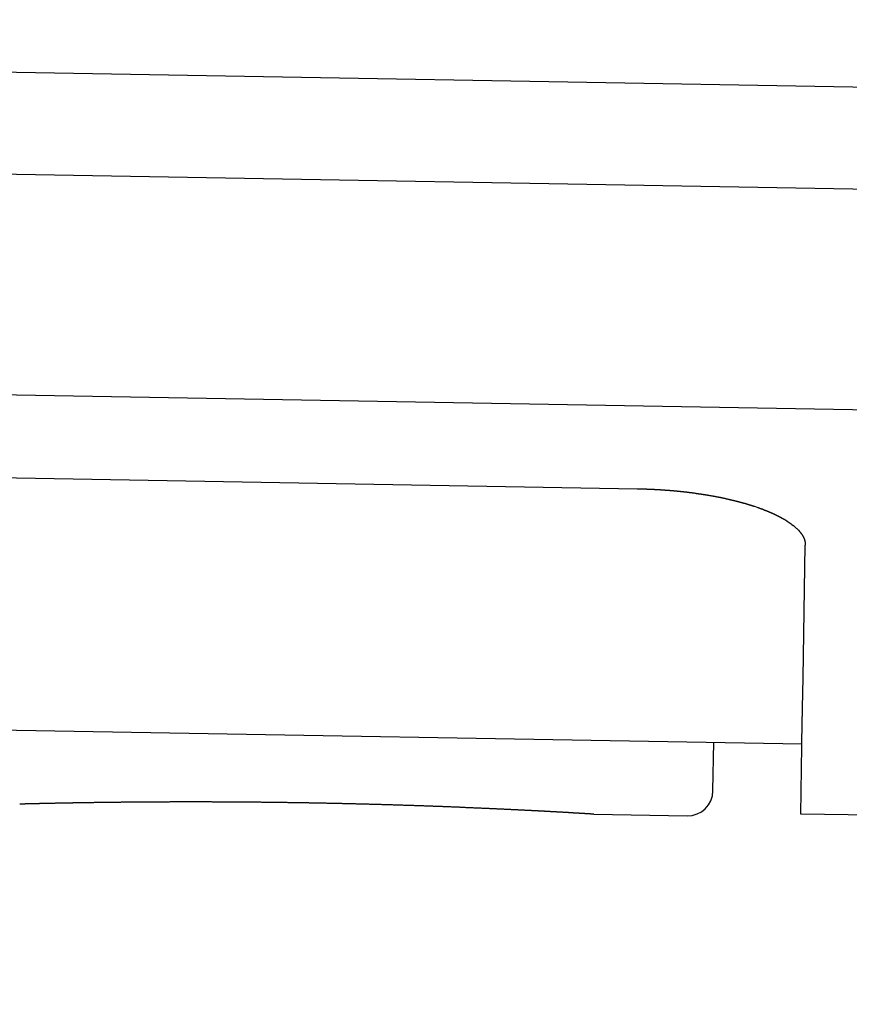
# Model space of a CAD drawing. Extents: x 12 to 910, y 428 to 1383.
# Drawn here: x 615 to 625, y 927 to 939 of the extents above; entities that cross this region are included whole.
import ezdxf

# ---------------------------------------------------------------- set-up
doc = ezdxf.new("R2010")
doc.units = 0
doc.header["$MEASUREMENT"] = 0
doc.layers.add('PIC13', color=7, linetype='CONTINUOUS')

# ---------------------------------------------------------------- blocks, each defined once
blk = doc.blocks.new('SUB48')
at = {"layer": 'PIC13', "color": 7, "linetype": 'Continuous'}
for p, q in [((16.987, -6.597), (16.997, -6.023)), ((15.577, -6.873), (16.682, -6.892))]:
    blk.add_line(p, q, dxfattribs=at)
blk.add_lwpolyline([(15.577, -6.873), (15.577, -6.873), (15.576, -6.873), (15.576, -6.873), (15.576, -6.873), (15.575, -6.873), (15.575, -6.873), (15.575, -6.873), (15.574, -6.873), (15.574, -6.872), (15.574, -6.872), (15.573, -6.872), (15.573, -6.872), (15.572, -6.872), (15.572, -6.872), (15.571, -6.872), (15.571, -6.872), (15.57, -6.872), (15.57, -6.872), (15.569, -6.872), (15.569, -6.872), (15.568, -6.872), (15.568, -6.872), (15.567, -6.872), (15.566, -6.872), (15.565, -6.872), (15.565, -6.872), (15.564, -6.872), (15.563, -6.872), (15.562, -6.872), (15.561, -6.872), (15.56, -6.872), (15.559, -6.872), (15.558, -6.872), (15.557, -6.871), (15.556, -6.871), (15.555, -6.871), (15.554, -6.871), (15.552, -6.871), (15.551, -6.871), (15.549, -6.871), (15.548, -6.871), (15.546, -6.871), (15.545, -6.871), (15.543, -6.871), (15.542, -6.871), (15.54, -6.87), (15.538, -6.87), (15.536, -6.87), (15.534, -6.87), (15.532, -6.87), (15.53, -6.87), (15.528, -6.87), (15.526, -6.87), (15.524, -6.869), (15.522, -6.869), (15.52, -6.869), (15.517, -6.869), (15.515, -6.869), (15.513, -6.869), (15.51, -6.869), (15.508, -6.868), (15.505, -6.868), (15.503, -6.868), (15.5, -6.868), (15.497, -6.868), (15.495, -6.868), (15.492, -6.868), (15.489, -6.867), (15.486, -6.867), (15.483, -6.867), (15.48, -6.867), (15.477, -6.867), (15.474, -6.867), (15.471, -6.866), (15.468, -6.866), (15.465, -6.866), (15.462, -6.866), (15.459, -6.866), (15.455, -6.865), (15.452, -6.865), (15.449, -6.865), (15.445, -6.865), (15.442, -6.865), (15.438, -6.864), (15.435, -6.864), (15.431, -6.864), (15.428, -6.864), (15.424, -6.864), (15.421, -6.863), (15.417, -6.863), (15.413, -6.863), (15.409, -6.863), (15.406, -6.862), (15.402, -6.862), (15.398, -6.862), (15.394, -6.862), (15.39, -6.862), (15.386, -6.861), (15.382, -6.861), (15.378, -6.861), (15.374, -6.861), (15.37, -6.86), (15.366, -6.86), (15.362, -6.86), (15.358, -6.86), (15.353, -6.859), (15.349, -6.859), (15.345, -6.859), (15.34, -6.859), (15.336, -6.858), (15.332, -6.858), (15.327, -6.858), (15.323, -6.858), (15.318, -6.857), (15.314, -6.857), (15.309, -6.857), (15.304, -6.857), (15.3, -6.856), (15.295, -6.856), (15.29, -6.856), (15.285, -6.856), (15.281, -6.855), (15.276, -6.855), (15.271, -6.855), (15.266, -6.854), (15.261, -6.854), (15.256, -6.854), (15.251, -6.854), (15.246, -6.853), (15.241, -6.853), (15.236, -6.853), (15.23, -6.852), (15.225, -6.852), (15.22, -6.852), (15.215, -6.852), (15.209, -6.851), (15.204, -6.851), (15.199, -6.851), (15.193, -6.85), (15.188, -6.85), (15.182, -6.85), (15.177, -6.849), (15.171, -6.849), (15.165, -6.849), (15.16, -6.848), (15.154, -6.848), (15.148, -6.848), (15.143, -6.848), (15.137, -6.847), (15.131, -6.847), (15.125, -6.847), (15.119, -6.846), (15.113, -6.846), (15.107, -6.846), (15.101, -6.845), (15.095, -6.845), (15.089, -6.845), (15.083, -6.844), (15.077, -6.844), (15.07, -6.844), (15.064, -6.843), (15.058, -6.843), (15.052, -6.843), (15.045, -6.842), (15.039, -6.842), (15.033, -6.842), (15.026, -6.841), (15.02, -6.841), (15.013, -6.84), (15.007, -6.84), (15, -6.84), (14.994, -6.839), (14.987, -6.839), (14.98, -6.839), (14.974, -6.838), (14.967, -6.838), (14.96, -6.838), (14.953, -6.837), (14.946, -6.837), (14.94, -6.837), (14.933, -6.836), (14.926, -6.836), (14.919, -6.835), (14.912, -6.835), (14.905, -6.835), (14.898, -6.834), (14.891, -6.834), (14.883, -6.834), (14.876, -6.833), (14.869, -6.833), (14.862, -6.833), (14.855, -6.832), (14.847, -6.832), (14.84, -6.831), (14.833, -6.831), (14.825, -6.831), (14.818, -6.83), (14.811, -6.83), (14.803, -6.83), (14.796, -6.829), (14.788, -6.829), (14.781, -6.828), (14.773, -6.828), (14.765, -6.828), (14.758, -6.827), (14.75, -6.827), (14.742, -6.826), (14.735, -6.826), (14.727, -6.826), (14.719, -6.825), (14.711, -6.825), (14.703, -6.825), (14.696, -6.824), (14.688, -6.824), (14.68, -6.823), (14.672, -6.823), (14.664, -6.823), (14.656, -6.822), (14.648, -6.822), (14.64, -6.821), (14.632, -6.821), (14.623, -6.821), (14.615, -6.82), (14.607, -6.82), (14.599, -6.819), (14.591, -6.819), (14.582, -6.819), (14.574, -6.818), (14.566, -6.818), (14.557, -6.817), (14.549, -6.817), (14.541, -6.817), (14.532, -6.816), (14.524, -6.816), (14.515, -6.815), (14.507, -6.815), (14.498, -6.815), (14.49, -6.814), (14.481, -6.814), (14.472, -6.813), (14.464, -6.813), (14.455, -6.813), (14.446, -6.812), (14.437, -6.812), (14.429, -6.811), (14.42, -6.811), (14.411, -6.811), (14.402, -6.81), (14.393, -6.81), (14.385, -6.809), (14.376, -6.809), (14.367, -6.809), (14.358, -6.808), (14.349, -6.808), (14.34, -6.807), (14.331, -6.807), (14.322, -6.807), (14.313, -6.806), (14.303, -6.806), (14.294, -6.805), (14.285, -6.805), (14.276, -6.804), (14.267, -6.804), (14.257, -6.804), (14.248, -6.803), (14.239, -6.803), (14.23, -6.802), (14.22, -6.802), (14.211, -6.802), (14.202, -6.801), (14.192, -6.801), (14.183, -6.8), (14.173, -6.8), (14.164, -6.8), (14.154, -6.799), (14.145, -6.799), (14.135, -6.798), (14.126, -6.798), (14.116, -6.798), (14.107, -6.797), (14.097, -6.797), (14.087, -6.796), (14.078, -6.796), (14.068, -6.796), (14.058, -6.795), (14.048, -6.795), (14.039, -6.794), (14.029, -6.794), (14.019, -6.794), (14.009, -6.793), (14, -6.793), (13.99, -6.792), (13.98, -6.792), (13.97, -6.792), (13.96, -6.791), (13.95, -6.791), (13.94, -6.79), (13.93, -6.79), (13.92, -6.79), (13.91, -6.789), (13.9, -6.789), (13.89, -6.788), (13.88, -6.788), (13.87, -6.788), (13.86, -6.787), (13.85, -6.787), (13.839, -6.786), (13.829, -6.786), (13.819, -6.786), (13.809, -6.785), (13.799, -6.785), (13.788, -6.784), (13.778, -6.784), (13.768, -6.784), (13.758, -6.783), (13.747, -6.783), (13.737, -6.783), (13.726, -6.782), (13.716, -6.782), (13.706, -6.781), (13.695, -6.781), (13.685, -6.781), (13.674, -6.78), (13.664, -6.78), (13.654, -6.779), (13.643, -6.779), (13.633, -6.779), (13.622, -6.778), (13.611, -6.778), (13.601, -6.778), (13.59, -6.777), (13.58, -6.777), (13.569, -6.776), (13.559, -6.776), (13.548, -6.776), (13.537, -6.775), (13.527, -6.775), (13.516, -6.775), (13.505, -6.774), (13.495, -6.774), (13.484, -6.774), (13.473, -6.773), (13.462, -6.773), (13.452, -6.772), (13.441, -6.772), (13.43, -6.772), (13.419, -6.771), (13.408, -6.771), (13.397, -6.771), (13.387, -6.77), (13.376, -6.77), (13.365, -6.77), (13.354, -6.769), (13.343, -6.769), (13.332, -6.769), (13.321, -6.768), (13.31, -6.768), (13.299, -6.767), (13.288, -6.767), (13.277, -6.767), (13.266, -6.766), (13.255, -6.766), (13.244, -6.766), (13.233, -6.765), (13.222, -6.765), (13.211, -6.765), (13.2, -6.764), (13.189, -6.764), (13.178, -6.764), (13.167, -6.763), (13.156, -6.763), (13.145, -6.763), (13.133, -6.762), (13.122, -6.762), (13.111, -6.762), (13.1, -6.761), (13.089, -6.761), (13.078, -6.761), (13.066, -6.76), (13.055, -6.76), (13.044, -6.76), (13.033, -6.759), (13.022, -6.759), (13.01, -6.759), (12.999, -6.759), (12.988, -6.758), (12.977, -6.758), (12.965, -6.758), (12.954, -6.757), (12.943, -6.757), (12.931, -6.757), (12.92, -6.756), (12.909, -6.756), (12.897, -6.756), (12.886, -6.755), (12.875, -6.755), (12.863, -6.755), (12.852, -6.755), (12.841, -6.754), (12.829, -6.754), (12.818, -6.754), (12.807, -6.753), (12.795, -6.753), (12.784, -6.753), (12.772, -6.753), (12.761, -6.752), (12.749, -6.752), (12.738, -6.752), (12.727, -6.751), (12.715, -6.751), (12.704, -6.751), (12.692, -6.751), (12.681, -6.75), (12.669, -6.75), (12.658, -6.75), (12.646, -6.749), (12.635, -6.749), (12.623, -6.749), (12.612, -6.749), (12.6, -6.748), (12.589, -6.748), (12.577, -6.748), (12.566, -6.748), (12.554, -6.747), (12.543, -6.747), (12.531, -6.747), (12.52, -6.747), (12.508, -6.746), (12.497, -6.746), (12.485, -6.746), (12.474, -6.746), (12.462, -6.745), (12.451, -6.745), (12.439, -6.745), (12.427, -6.745), (12.416, -6.744), (12.404, -6.744), (12.393, -6.744), (12.381, -6.744), (12.37, -6.744), (12.358, -6.743), (12.347, -6.743), (12.335, -6.743), (12.323, -6.743), (12.312, -6.742), (12.3, -6.742), (12.289, -6.742), (12.277, -6.742), (12.265, -6.742), (12.254, -6.741), (12.242, -6.741), (12.231, -6.741), (12.219, -6.741), (12.208, -6.74), (12.196, -6.74), (12.184, -6.74), (12.173, -6.74), (12.161, -6.74), (12.15, -6.739), (12.138, -6.739), (12.126, -6.739), (12.115, -6.739), (12.103, -6.739), (12.092, -6.739), (12.08, -6.738), (12.069, -6.738), (12.057, -6.738), (12.045, -6.738), (12.034, -6.738), (12.022, -6.737), (12.011, -6.737), (11.999, -6.737), (11.988, -6.737), (11.976, -6.737), (11.964, -6.737), (11.953, -6.736), (11.941, -6.736), (11.93, -6.736), (11.918, -6.736), (11.907, -6.736), (11.895, -6.736), (11.884, -6.735), (11.872, -6.735), (11.86, -6.735), (11.849, -6.735), (11.837, -6.735), (11.826, -6.735), (11.814, -6.734), (11.803, -6.734), (11.791, -6.734), (11.78, -6.734), (11.768, -6.734), (11.757, -6.734), (11.745, -6.734), (11.734, -6.733), (11.722, -6.733), (11.711, -6.733), (11.699, -6.733), (11.688, -6.733), (11.676, -6.733), (11.665, -6.733), (11.654, -6.733), (11.642, -6.732), (11.631, -6.732), (11.619, -6.732), (11.608, -6.732), (11.596, -6.732), (11.585, -6.732), (11.574, -6.732), (11.562, -6.732), (11.551, -6.732), (11.539, -6.731), (11.528, -6.731), (11.517, -6.731), (11.505, -6.731), (11.494, -6.731), (11.483, -6.731), (11.471, -6.731), (11.46, -6.731), (11.449, -6.731), (11.437, -6.731), (11.426, -6.73), (11.415, -6.73), (11.403, -6.73), (11.392, -6.73), (11.381, -6.73), (11.37, -6.73), (11.358, -6.73), (11.347, -6.73), (11.336, -6.73), (11.325, -6.73), (11.313, -6.73), (11.302, -6.73), (11.291, -6.73), (11.28, -6.729), (11.269, -6.729), (11.257, -6.729), (11.246, -6.729), (11.235, -6.729), (11.224, -6.729), (11.213, -6.729), (11.202, -6.729), (11.191, -6.729), (11.179, -6.729), (11.168, -6.729), (11.157, -6.729), (11.146, -6.729), (11.135, -6.729), (11.124, -6.729), (11.113, -6.729), (11.102, -6.729), (11.091, -6.729), (11.08, -6.729), (11.069, -6.729), (11.058, -6.728), (11.047, -6.728), (11.036, -6.728), (11.025, -6.728), (11.014, -6.728), (11.004, -6.728), (10.993, -6.728), (10.982, -6.728), (10.971, -6.728), (10.96, -6.728), (10.949, -6.728), (10.938, -6.728), (10.928, -6.728), (10.917, -6.728), (10.906, -6.728), (10.895, -6.728), (10.885, -6.728), (10.874, -6.728), (10.863, -6.728), (10.852, -6.728), (10.842, -6.728), (10.831, -6.728), (10.82, -6.728), (10.81, -6.728), (10.799, -6.728), (10.789, -6.728), (10.778, -6.728), (10.767, -6.728), (10.757, -6.728), (10.746, -6.728), (10.736, -6.728), (10.725, -6.728), (10.715, -6.728), (10.704, -6.728), (10.694, -6.728), (10.683, -6.728), (10.673, -6.728), (10.662, -6.728), (10.652, -6.728), (10.642, -6.728), (10.631, -6.728), (10.621, -6.728), (10.611, -6.728), (10.6, -6.728), (10.59, -6.728), (10.58, -6.728), (10.57, -6.728), (10.559, -6.729), (10.549, -6.729), (10.539, -6.729), (10.529, -6.729), (10.519, -6.729), (10.508, -6.729), (10.498, -6.729), (10.488, -6.729), (10.478, -6.729), (10.468, -6.729), (10.458, -6.729), (10.448, -6.729), (10.438, -6.729), (10.428, -6.729), (10.418, -6.729), (10.408, -6.729), (10.398, -6.729), (10.388, -6.729), (10.378, -6.729), (10.368, -6.729), (10.359, -6.729), (10.349, -6.729), (10.339, -6.73), (10.329, -6.73), (10.319, -6.73), (10.31, -6.73), (10.3, -6.73), (10.29, -6.73), (10.281, -6.73), (10.271, -6.73), (10.261, -6.73), (10.252, -6.73), (10.242, -6.73), (10.233, -6.73), (10.223, -6.73), (10.213, -6.73), (10.204, -6.73), (10.194, -6.731), (10.185, -6.731), (10.176, -6.731), (10.166, -6.731), (10.157, -6.731), (10.147, -6.731), (10.138, -6.731), (10.129, -6.731), (10.119, -6.731), (10.11, -6.731), (10.101, -6.731), (10.092, -6.731), (10.083, -6.732), (10.073, -6.732), (10.064, -6.732), (10.055, -6.732), (10.046, -6.732), (10.037, -6.732), (10.028, -6.732), (10.019, -6.732), (10.01, -6.732), (10.001, -6.732), (9.992, -6.732), (9.983, -6.733), (9.974, -6.733), (9.965, -6.733), (9.956, -6.733), (9.948, -6.733), (9.939, -6.733), (9.93, -6.733), (9.921, -6.733), (9.913, -6.733), (9.904, -6.733), (9.895, -6.733), (9.887, -6.734), (9.878, -6.734), (9.869, -6.734), (9.861, -6.734), (9.852, -6.734), (9.844, -6.734), (9.835, -6.734), (9.827, -6.734), (9.818, -6.734), (9.81, -6.735), (9.802, -6.735), (9.793, -6.735), (9.785, -6.735), (9.777, -6.735), (9.768, -6.735), (9.76, -6.735), (9.752, -6.735), (9.744, -6.735), (9.736, -6.736), (9.728, -6.736), (9.719, -6.736), (9.711, -6.736), (9.703, -6.736), (9.695, -6.736), (9.687, -6.736), (9.679, -6.736), (9.672, -6.736), (9.664, -6.737), (9.656, -6.737), (9.648, -6.737), (9.64, -6.737), (9.632, -6.737), (9.625, -6.737), (9.617, -6.737), (9.609, -6.737), (9.602, -6.737), (9.594, -6.738), (9.586, -6.738), (9.579, -6.738), (9.571, -6.738), (9.564, -6.738), (9.556, -6.738), (9.549, -6.738), (9.542, -6.738), (9.534, -6.739), (9.527, -6.739), (9.52, -6.739), (9.512, -6.739), (9.505, -6.739), (9.498, -6.739), (9.491, -6.739), (9.483, -6.739), (9.476, -6.739), (9.469, -6.74), (9.462, -6.74), (9.455, -6.74), (9.448, -6.74), (9.441, -6.74), (9.434, -6.74), (9.427, -6.74), (9.42, -6.74), (9.414, -6.741), (9.407, -6.741), (9.4, -6.741), (9.393, -6.741), (9.387, -6.741), (9.38, -6.741), (9.373, -6.741), (9.367, -6.741), (9.36, -6.742), (9.354, -6.742), (9.347, -6.742), (9.341, -6.742), (9.334, -6.742), (9.328, -6.742), (9.321, -6.742), (9.315, -6.742), (9.309, -6.743), (9.302, -6.743), (9.296, -6.743), (9.29, -6.743), (9.284, -6.743), (9.278, -6.743), (9.272, -6.743), (9.265, -6.743), (9.259, -6.743), (9.253, -6.744), (9.248, -6.744), (9.242, -6.744), (9.236, -6.744), (9.23, -6.744), (9.224, -6.744), (9.218, -6.744), (9.213, -6.744), (9.207, -6.745), (9.201, -6.745), (9.195, -6.745), (9.19, -6.745), (9.184, -6.745), (9.179, -6.745), (9.173, -6.745), (9.168, -6.745), (9.162, -6.745), (9.157, -6.746), (9.152, -6.746), (9.146, -6.746), (9.141, -6.746), (9.136, -6.746), (9.131, -6.746), (9.126, -6.746), (9.12, -6.746), (9.115, -6.746), (9.11, -6.747), (9.105, -6.747), (9.1, -6.747), (9.095, -6.747), (9.091, -6.747), (9.086, -6.747), (9.081, -6.747), (9.076, -6.747), (9.071, -6.747), (9.067, -6.748), (9.062, -6.748), (9.057, -6.748), (9.053, -6.748), (9.048, -6.748), (9.044, -6.748), (9.039, -6.748), (9.035, -6.748), (9.03, -6.748), (9.026, -6.748), (9.022, -6.749), (9.017, -6.749), (9.013, -6.749), (9.009, -6.749), (9.005, -6.749), (9, -6.749), (8.996, -6.749), (8.992, -6.749), (8.988, -6.749), (8.984, -6.749), (8.98, -6.749), (8.976, -6.75), (8.972, -6.75), (8.968, -6.75), (8.964, -6.75), (8.961, -6.75), (8.957, -6.75), (8.953, -6.75), (8.949, -6.75), (8.946, -6.75), (8.942, -6.75), (8.938, -6.75), (8.935, -6.751), (8.931, -6.751), (8.928, -6.751), (8.924, -6.751), (8.921, -6.751), (8.918, -6.751), (8.914, -6.751), (8.911, -6.751), (8.908, -6.751), (8.904, -6.751), (8.901, -6.751), (8.898, -6.751), (8.895, -6.752), (8.892, -6.752), (8.889, -6.752), (8.886, -6.752), (8.883, -6.752), (8.88, -6.752), (8.877, -6.752), (8.874, -6.752), (8.871, -6.752), (8.869, -6.752), (8.866, -6.752), (8.863, -6.752), (8.861, -6.752), (8.858, -6.752), (8.856, -6.752), (8.853, -6.753), (8.851, -6.753), (8.848, -6.753), (8.846, -6.753), (8.844, -6.753), (8.841, -6.753), (8.839, -6.753), (8.837, -6.753), (8.835, -6.753), (8.833, -6.753), (8.831, -6.753), (8.829, -6.753), (8.827, -6.753), (8.825, -6.753), (8.824, -6.753), (8.822, -6.753), (8.82, -6.753), (8.819, -6.753), (8.817, -6.753), (8.816, -6.753), (8.814, -6.754), (8.813, -6.754), (8.812, -6.754), (8.81, -6.754), (8.809, -6.754), (8.808, -6.754), (8.807, -6.754), (8.806, -6.754), (8.805, -6.754), (8.804, -6.754), (8.803, -6.754), (8.802, -6.754), (8.802, -6.754), (8.801, -6.754), (8.8, -6.754), (8.799, -6.754), (8.799, -6.754), (8.798, -6.754), (8.798, -6.754), (8.797, -6.754), (8.797, -6.754), (8.796, -6.754), (8.796, -6.754), (8.795, -6.754), (8.795, -6.754), (8.795, -6.754), (8.794, -6.754), (8.794, -6.754), (8.794, -6.754), (8.793, -6.754), (8.793, -6.754), (8.793, -6.754), (8.792, -6.754), (8.792, -6.754), (8.792, -6.754), (8.792, -6.754), (8.792, -6.754), (8.791, -6.754), (8.791, -6.754), (8.791, -6.754)], dxfattribs=at)
blk.add_arc((16.687, -6.592), 0.3, 269, 359, dxfattribs=at)
blk = doc.blocks.new('SUB69')
at = {"layer": 'PIC13', "color": 7, "linetype": 'Continuous'}
blk.add_line((-21.518, 111.097), (-195.577, 114.135), dxfattribs=at)
blk = doc.blocks.new('SUB73')
at = {"layer": 'PIC13', "color": 7, "linetype": 'Continuous'}
blk.add_line((-20.262, -6.047), (-9.504, -6.235), dxfattribs=at)
blk = doc.blocks.new('SUB71')
at = {"layer": 'PIC13', "color": 7, "linetype": 'Continuous'}
blk.add_blockref('SUB73', (-118.616, 119.112), dxfattribs=at)
blk = doc.blocks.new('SUB74')
at = {"layer": 'PIC13', "color": 7, "linetype": 'Continuous'}
for p, q in [((-174.8, 83.322), (-12.939, 80.497)), ((-12.984, 77.884), (-174.846, 80.71)), ((-167.264, 79.6), (-143.867, 79.192)), ((-141.906, 76.955), (-141.879, 78.525)), ((-141.912, 76.602), (-141.906, 76.955)), ((-141.919, 76.198), (-141.912, 76.602)), ((-141.934, 75.347), (-141.92, 76.147)), ((-141.92, 76.147), (-141.919, 76.198)), ((-13.068, 73.098), (-141.934, 75.347))]:
    blk.add_line(p, q, dxfattribs=at)
blk.add_lwpolyline([(-143.867, 79.192), (-143.864, 79.191), (-143.86, 79.191), (-143.855, 79.191), (-143.85, 79.191), (-143.845, 79.191), (-143.84, 79.191), (-143.834, 79.191), (-143.828, 79.191), (-143.823, 79.191), (-143.817, 79.19), (-143.811, 79.19), (-143.805, 79.19), (-143.8, 79.19), (-143.794, 79.19), (-143.789, 79.19), (-143.783, 79.189), (-143.778, 79.189), (-143.773, 79.189), (-143.768, 79.189), (-143.763, 79.189), (-143.758, 79.189), (-143.753, 79.188), (-143.748, 79.188), (-143.743, 79.188), (-143.738, 79.188), (-143.733, 79.188), (-143.728, 79.187), (-143.723, 79.187), (-143.718, 79.187), (-143.713, 79.187), (-143.708, 79.187), (-143.702, 79.186), (-143.697, 79.186), (-143.692, 79.186), (-143.687, 79.186), (-143.682, 79.185), (-143.677, 79.185), (-143.671, 79.185), (-143.666, 79.185), (-143.661, 79.184), (-143.656, 79.184), (-143.651, 79.184), (-143.646, 79.184), (-143.641, 79.183), (-143.636, 79.183), (-143.631, 79.183), (-143.626, 79.182), (-143.62, 79.182), (-143.615, 79.182), (-143.61, 79.182), (-143.605, 79.181), (-143.6, 79.181), (-143.595, 79.181), (-143.59, 79.18), (-143.585, 79.18), (-143.58, 79.18), (-143.575, 79.179), (-143.57, 79.179), (-143.565, 79.179), (-143.56, 79.178), (-143.555, 79.178), (-143.55, 79.178), (-143.545, 79.177), (-143.539, 79.177), (-143.534, 79.176), (-143.529, 79.176), (-143.524, 79.176), (-143.519, 79.175), (-143.514, 79.175), (-143.509, 79.175), (-143.504, 79.174), (-143.499, 79.174), (-143.494, 79.173), (-143.489, 79.173), (-143.484, 79.173), (-143.479, 79.172), (-143.474, 79.172), (-143.469, 79.171), (-143.464, 79.171), (-143.459, 79.17), (-143.454, 79.17), (-143.449, 79.17), (-143.444, 79.169), (-143.439, 79.169), (-143.434, 79.168), (-143.429, 79.168), (-143.424, 79.167), (-143.419, 79.167), (-143.414, 79.166), (-143.409, 79.166), (-143.404, 79.165), (-143.399, 79.165), (-143.394, 79.164), (-143.389, 79.164), (-143.384, 79.163), (-143.379, 79.163), (-143.374, 79.162), (-143.369, 79.162), (-143.364, 79.161), (-143.359, 79.161), (-143.354, 79.16), (-143.349, 79.16), (-143.344, 79.159), (-143.339, 79.159), (-143.334, 79.158), (-143.329, 79.158), (-143.324, 79.157), (-143.32, 79.157), (-143.315, 79.156), (-143.31, 79.155), (-143.305, 79.155), (-143.3, 79.154), (-143.295, 79.154), (-143.29, 79.153), (-143.285, 79.153), (-143.28, 79.152), (-143.275, 79.151), (-143.27, 79.151), (-143.265, 79.15), (-143.26, 79.15), (-143.256, 79.149), (-143.251, 79.148), (-143.246, 79.148), (-143.241, 79.147), (-143.236, 79.147), (-143.231, 79.146), (-143.226, 79.145), (-143.221, 79.145), (-143.217, 79.144), (-143.212, 79.143), (-143.207, 79.143), (-143.202, 79.142), (-143.197, 79.141), (-143.192, 79.141), (-143.187, 79.14), (-143.183, 79.139), (-143.178, 79.139), (-143.173, 79.138), (-143.168, 79.137), (-143.163, 79.137), (-143.159, 79.136), (-143.154, 79.135), (-143.149, 79.135), (-143.144, 79.134), (-143.14, 79.133), (-143.135, 79.133), (-143.13, 79.132), (-143.125, 79.131), (-143.121, 79.131), (-143.116, 79.13), (-143.111, 79.129), (-143.106, 79.128), (-143.102, 79.128), (-143.097, 79.127), (-143.092, 79.126), (-143.088, 79.125), (-143.083, 79.125), (-143.078, 79.124), (-143.073, 79.123), (-143.069, 79.122), (-143.064, 79.122), (-143.059, 79.121), (-143.055, 79.12), (-143.05, 79.119), (-143.046, 79.119), (-143.041, 79.118), (-143.036, 79.117), (-143.032, 79.116), (-143.027, 79.116), (-143.022, 79.115), (-143.018, 79.114), (-143.013, 79.113), (-143.009, 79.112), (-143.004, 79.112), (-143, 79.111), (-142.995, 79.11), (-142.99, 79.109), (-142.986, 79.108), (-142.981, 79.108), (-142.977, 79.107), (-142.972, 79.106), (-142.968, 79.105), (-142.963, 79.104), (-142.959, 79.103), (-142.954, 79.103), (-142.95, 79.102), (-142.945, 79.101), (-142.941, 79.1), (-142.936, 79.099), (-142.932, 79.098), (-142.927, 79.097), (-142.923, 79.097), (-142.918, 79.096), (-142.914, 79.095), (-142.91, 79.094), (-142.905, 79.093), (-142.901, 79.092), (-142.896, 79.091), (-142.892, 79.09), (-142.887, 79.09), (-142.883, 79.089), (-142.879, 79.088), (-142.874, 79.087), (-142.87, 79.086), (-142.866, 79.085), (-142.861, 79.084), (-142.857, 79.083), (-142.852, 79.082), (-142.848, 79.081), (-142.844, 79.08), (-142.839, 79.08), (-142.835, 79.079), (-142.831, 79.078), (-142.827, 79.077), (-142.822, 79.076), (-142.818, 79.075), (-142.814, 79.074), (-142.809, 79.073), (-142.805, 79.072), (-142.801, 79.071), (-142.797, 79.07), (-142.792, 79.069), (-142.788, 79.068), (-142.784, 79.067), (-142.78, 79.066), (-142.775, 79.065), (-142.771, 79.064), (-142.767, 79.063), (-142.763, 79.062), (-142.758, 79.061), (-142.754, 79.06), (-142.75, 79.059), (-142.746, 79.058), (-142.742, 79.057), (-142.737, 79.056), (-142.733, 79.055), (-142.729, 79.054), (-142.725, 79.053), (-142.721, 79.052), (-142.717, 79.051), (-142.713, 79.05), (-142.708, 79.049), (-142.704, 79.048), (-142.7, 79.047), (-142.696, 79.046), (-142.692, 79.045), (-142.688, 79.044), (-142.684, 79.043), (-142.68, 79.042), (-142.676, 79.041), (-142.672, 79.04), (-142.668, 79.039), (-142.664, 79.038), (-142.66, 79.037), (-142.656, 79.035), (-142.652, 79.034), (-142.648, 79.033), (-142.644, 79.032), (-142.64, 79.031), (-142.636, 79.03), (-142.632, 79.029), (-142.628, 79.028), (-142.624, 79.027), (-142.62, 79.026), (-142.616, 79.025), (-142.612, 79.023), (-142.608, 79.022), (-142.604, 79.021), (-142.6, 79.02), (-142.596, 79.019), (-142.592, 79.018), (-142.589, 79.017), (-142.585, 79.016), (-142.581, 79.015), (-142.577, 79.013), (-142.573, 79.012), (-142.569, 79.011), (-142.566, 79.01), (-142.562, 79.009), (-142.558, 79.008), (-142.554, 79.007), (-142.55, 79.005), (-142.547, 79.004), (-142.543, 79.003), (-142.539, 79.002), (-142.535, 79.001), (-142.532, 79), (-142.528, 78.999), (-142.524, 78.997), (-142.52, 78.996), (-142.517, 78.995), (-142.513, 78.994), (-142.509, 78.993), (-142.506, 78.992), (-142.502, 78.99), (-142.498, 78.989), (-142.495, 78.988), (-142.491, 78.987), (-142.488, 78.986), (-142.484, 78.984), (-142.481, 78.984), (-142.441, 78.97), (-142.438, 78.969), (-142.435, 78.968), (-142.431, 78.966), (-142.428, 78.965), (-142.424, 78.964), (-142.421, 78.963), (-142.417, 78.962), (-142.414, 78.96), (-142.411, 78.959), (-142.407, 78.958), (-142.404, 78.957), (-142.4, 78.955), (-142.397, 78.954), (-142.394, 78.953), (-142.39, 78.952), (-142.387, 78.95), (-142.384, 78.949), (-142.38, 78.948), (-142.377, 78.947), (-142.374, 78.945), (-142.371, 78.944), (-142.367, 78.943), (-142.364, 78.942), (-142.361, 78.94), (-142.357, 78.939), (-142.354, 78.938), (-142.351, 78.936), (-142.348, 78.935), (-142.345, 78.934), (-142.341, 78.933), (-142.338, 78.931), (-142.335, 78.93), (-142.332, 78.929), (-142.329, 78.927), (-142.326, 78.926), (-142.322, 78.925), (-142.319, 78.924), (-142.316, 78.922), (-142.313, 78.921), (-142.31, 78.92), (-142.307, 78.918), (-142.304, 78.917), (-142.301, 78.916), (-142.298, 78.914), (-142.295, 78.913), (-142.292, 78.912), (-142.289, 78.911), (-142.285, 78.909), (-142.282, 78.908), (-142.279, 78.907), (-142.276, 78.905), (-142.274, 78.904), (-142.271, 78.903), (-142.268, 78.901), (-142.265, 78.9), (-142.262, 78.899), (-142.259, 78.897), (-142.256, 78.896), (-142.253, 78.895), (-142.25, 78.893), (-142.247, 78.892), (-142.244, 78.891), (-142.241, 78.889), (-142.239, 78.888), (-142.236, 78.887), (-142.233, 78.885), (-142.23, 78.884), (-142.227, 78.882), (-142.224, 78.881), (-142.222, 78.88), (-142.219, 78.878), (-142.216, 78.877), (-142.213, 78.876), (-142.211, 78.874), (-142.208, 78.873), (-142.205, 78.872), (-142.202, 78.87), (-142.2, 78.869), (-142.197, 78.867), (-142.194, 78.866), (-142.192, 78.865), (-142.189, 78.863), (-142.186, 78.862), (-142.184, 78.861), (-142.181, 78.859), (-142.178, 78.858), (-142.176, 78.856), (-142.173, 78.855), (-142.17, 78.854), (-142.168, 78.852), (-142.165, 78.851), (-142.163, 78.849), (-142.16, 78.848), (-142.158, 78.847), (-142.155, 78.845), (-142.153, 78.844), (-142.15, 78.842), (-142.148, 78.841), (-142.145, 78.84), (-142.143, 78.838), (-142.14, 78.837), (-142.138, 78.835), (-142.135, 78.834), (-142.133, 78.833), (-142.13, 78.831), (-142.128, 78.83), (-142.126, 78.828), (-142.123, 78.827), (-142.121, 78.826), (-142.118, 78.824), (-142.116, 78.823), (-142.114, 78.821), (-142.111, 78.82), (-142.109, 78.818), (-142.107, 78.817), (-142.105, 78.816), (-142.102, 78.814), (-142.1, 78.813), (-142.098, 78.811), (-142.095, 78.81), (-142.071, 78.794), (-142.069, 78.793), (-142.057, 78.784), (-142.045, 78.775), (-142.037, 78.769), (-142.022, 78.758), (-142.02, 78.756), (-142.018, 78.755), (-142.016, 78.754), (-142.015, 78.752), (-142.013, 78.751), (-142.011, 78.749), (-142.009, 78.748), (-142.008, 78.746), (-142.006, 78.745), (-142.004, 78.743), (-142.002, 78.742), (-142.001, 78.74), (-141.986, 78.727), (-141.981, 78.723), (-141.98, 78.721), (-141.978, 78.72), (-141.976, 78.718), (-141.975, 78.717), (-141.973, 78.715), (-141.972, 78.714), (-141.97, 78.712), (-141.969, 78.711), (-141.968, 78.709), (-141.966, 78.708), (-141.965, 78.706), (-141.963, 78.705), (-141.961, 78.702), (-141.947, 78.687), (-141.946, 78.685), (-141.944, 78.684), (-141.943, 78.682), (-141.942, 78.681), (-141.941, 78.679), (-141.939, 78.678), (-141.938, 78.676), (-141.937, 78.675), (-141.936, 78.673), (-141.935, 78.672), (-141.933, 78.67), (-141.932, 78.669), (-141.931, 78.667), (-141.93, 78.666), (-141.929, 78.664), (-141.928, 78.663), (-141.927, 78.661), (-141.926, 78.66), (-141.925, 78.658), (-141.924, 78.657), (-141.923, 78.655), (-141.922, 78.654), (-141.921, 78.652), (-141.92, 78.651), (-141.919, 78.649), (-141.918, 78.648), (-141.917, 78.646), (-141.916, 78.645), (-141.915, 78.643), (-141.914, 78.642), (-141.913, 78.64), (-141.912, 78.639), (-141.911, 78.637), (-141.91, 78.636), (-141.909, 78.634), (-141.908, 78.633), (-141.908, 78.631), (-141.907, 78.63), (-141.906, 78.628), (-141.905, 78.627), (-141.904, 78.625), (-141.904, 78.624), (-141.903, 78.622), (-141.902, 78.621), (-141.901, 78.619), (-141.901, 78.618), (-141.9, 78.616), (-141.899, 78.615), (-141.898, 78.613), (-141.898, 78.612), (-141.897, 78.61), (-141.896, 78.609), (-141.896, 78.607), (-141.895, 78.606), (-141.894, 78.604), (-141.894, 78.603), (-141.893, 78.601), (-141.893, 78.6), (-141.892, 78.598), (-141.892, 78.597), (-141.891, 78.595), (-141.89, 78.594), (-141.89, 78.592), (-141.889, 78.591), (-141.889, 78.589), (-141.888, 78.588), (-141.888, 78.586), (-141.887, 78.585), (-141.887, 78.583), (-141.887, 78.582), (-141.886, 78.58), (-141.886, 78.579), (-141.885, 78.577), (-141.885, 78.575), (-141.885, 78.574), (-141.884, 78.572), (-141.884, 78.571), (-141.883, 78.569), (-141.883, 78.568), (-141.883, 78.566), (-141.882, 78.565), (-141.882, 78.563), (-141.882, 78.562), (-141.882, 78.561), (-141.881, 78.559), (-141.881, 78.558), (-141.881, 78.556), (-141.881, 78.555), (-141.88, 78.553), (-141.88, 78.552), (-141.88, 78.55), (-141.88, 78.549), (-141.88, 78.547), (-141.88, 78.546), (-141.879, 78.544), (-141.879, 78.543), (-141.879, 78.541), (-141.879, 78.539), (-141.879, 78.537), (-141.879, 78.536), (-141.879, 78.534), (-141.879, 78.533), (-141.879, 78.531), (-141.879, 78.529), (-141.879, 78.528), (-141.879, 78.527), (-141.879, 78.526), (-141.879, 78.525)], dxfattribs=at)
blk = doc.blocks.new('SUB65')
at = {"layer": 'PIC13', "color": 7, "linetype": 'Continuous'}
for name, p in [('SUB69', (0, 0)), ('SUB74', (-8.6, 29.4)), ('SUB71', (-22.4, -7.3))]:
    blk.add_blockref(name, p, dxfattribs=at)

msp = doc.modelspace()

# ---------------------------------------------------------------- block references
at = {"layer": 'PIC13', "color": 7, "linetype": 'Continuous'}
for name, p in [('SUB65', (775, 825)), ('SUB48', (606.442, 936.618))]:
    msp.add_blockref(name, p, dxfattribs=at)

doc.saveas('drawing.dxf')
